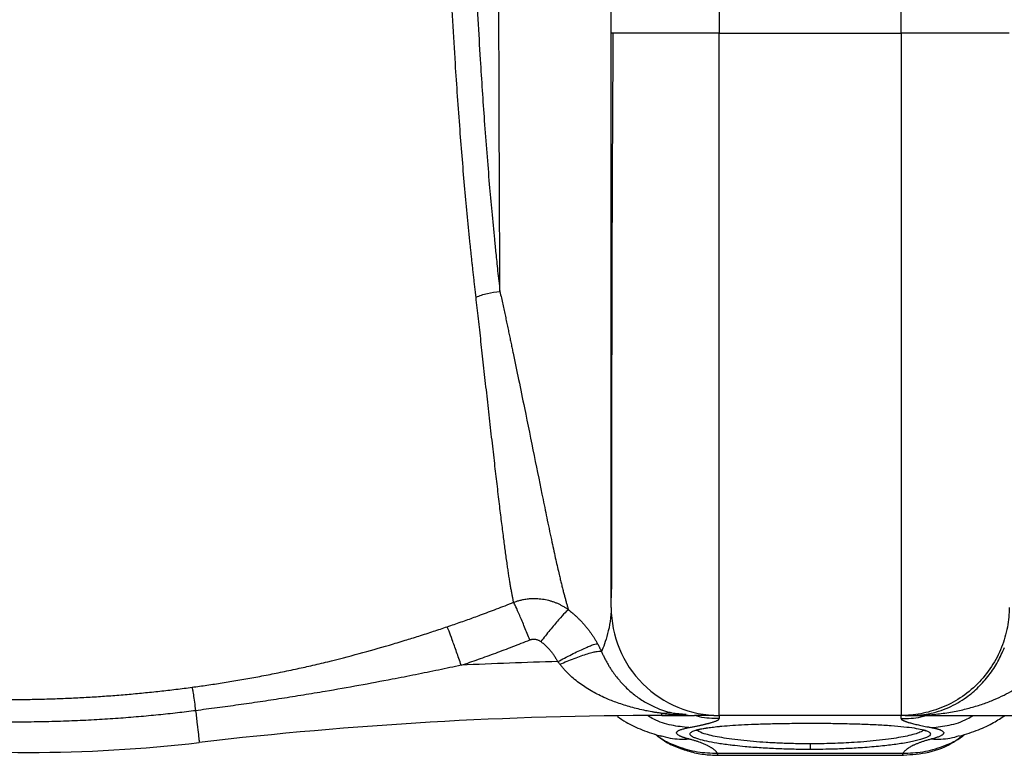
# Paper-space layout '2000L' of a CAD drawing. Units: millimetres. Extents: x 14 to 193, y 16 to 290.
# Drawn here: x 69 to 77, y 190 to 196 of the extents above; entities that cross this region are included whole.
import ezdxf

# ---------------------------------------------------------------- set-up
doc = ezdxf.new("R2010")
doc.units = ezdxf.units.MM

psp = doc.layouts.new('2000L')

# ---------------------------------------------------------------- linework, layer by layer
at = {"color": 7, "linetype": 'Continuous', "lineweight": 25}
for p, q in [((73.65924, 196.15309), (73.65924, 206.51673)), ((74.52289, 197.12799), (74.52288, 196.15309)), ((75.97742, 196.15309), (75.97742, 197.128)), ((74.52288, 196.15309), (73.65924, 196.15309)), ((74.52288, 196.15309), (75.97742, 196.15309)), ((74.52288, 190.69854), (74.52288, 196.15309)), ((76.84106, 196.15309), (75.97742, 196.15309)), ((75.97742, 196.15309), (75.97742, 190.69854)), ((74.06537, 190.69854), (74.32509, 190.69854)), ((74.14484, 190.71941), (74.06548, 190.71547)), ((74.12108, 190.72193), (74.18295, 190.71454)), ((74.25884, 190.70522), (74.14065, 190.71719)), ((75.97742, 190.69854), (74.52288, 190.69854)), ((74.52288, 190.69854), (74.52288, 190.67349)), ((75.97742, 190.67349), (75.97742, 190.69854)), ((76.08878, 190.69854), (77.51502, 190.69854)), ((74.05372, 190.53409), (74.05378, 190.53438)), ((76.44656, 190.53421), (76.44658, 190.53409)), ((74.50831, 190.38036), (75.99199, 190.38036)), ((74.50863, 190.39682), (75.99167, 190.39682))]:
    psp.add_line(p, q, dxfattribs=at)
for centre, radius, start, end in [((74.52288, 191.56218), 0.86364, 179.999959, 270), ((74.06548, 158.88036), 32.25971, 91.480689, 92.852936), ((74.06548, 158.88036), 31.81818, 89.999938, 96.676403), ((69.00015, 202.15309), 11.75, 263.323513, 276.676484)]:
    psp.add_arc(centre, radius, start, end, dxfattribs=at)
for points, knots in [([(72.57857, 194.04262), (72.57688, 194.05711), (72.57351, 194.0859), (72.56853, 194.12916), (72.56365, 194.17209), (72.55886, 194.21469), (72.55417, 194.25696), (72.54958, 194.29888), (72.54509, 194.34044), (72.54069, 194.38163), (72.53638, 194.42243), (72.52607, 194.52148), (72.51022, 194.68068), (72.48938, 194.907), (72.46947, 195.14004), (72.44981, 195.38748), (72.43104, 195.64331), (72.41162, 195.93231), (72.3928, 196.24801), (72.37434, 196.60837), (72.35816, 196.98551), (72.34546, 197.35625), (72.33634, 197.7045), (72.33151, 197.9568), (72.32894, 198.13435), (72.32769, 198.23638), (72.32668, 198.33821), (72.32589, 198.43986), (72.32534, 198.54136), (72.325, 198.64272), (72.32497, 198.71025), (72.32496, 198.744)], [0, 0, 0, 0, 0.01126051, 0.02236639, 0.03331842, 0.04411734, 0.05476384, 0.06525854, 0.07560164, 0.08579306, 0.09583272, 0.10572055, 0.15851208, 0.2107416, 0.26481965, 0.31836641, 0.37663792, 0.4326501, 0.50419256, 0.57553705, 0.6552636, 0.73308, 0.79722032, 0.86138154, 0.88134915, 0.90124648, 0.92108292, 0.94086764, 0.96060962, 0.98031757, 1, 1, 1, 1]), ([(72.52733, 198.74407), (72.52733, 198.72506), (72.52734, 198.68699), (72.52743, 198.62981), (72.5276, 198.57248), (72.52784, 198.51502), (72.52816, 198.45741), (72.52855, 198.39968), (72.52901, 198.34182), (72.52955, 198.28384), (72.53017, 198.22575), (72.53085, 198.16755), (72.53161, 198.10924), (72.53245, 198.05084), (72.53336, 197.99235), (72.53434, 197.93377), (72.5354, 197.87512), (72.53653, 197.81639), (72.53774, 197.75759), (72.53902, 197.69873), (72.54037, 197.63982), (72.5418, 197.58086), (72.54331, 197.52186), (72.54489, 197.46282), (72.54654, 197.40376), (72.54827, 197.34467), (72.55008, 197.28557), (72.55473, 197.13936), (72.56315, 196.90501), (72.57694, 196.5836), (72.59309, 196.26059), (72.61507, 195.8798), (72.64509, 195.43523), (72.67672, 195.03417), (72.70437, 194.72233), (72.71988, 194.55979), (72.73095, 194.44943), (72.73706, 194.38974), (72.74402, 194.32298), (72.75185, 194.24944), (72.76055, 194.16934), (72.76669, 194.11441), (72.76989, 194.08575)], [0, 0, 0, 0, 0.01120819, 0.0224469, 0.03371591, 0.04501497, 0.05634385, 0.06770229, 0.07909005, 0.09050685, 0.10195243, 0.11342652, 0.12492885, 0.13645914, 0.14801708, 0.1596024, 0.17121479, 0.18285395, 0.19451957, 0.20621134, 0.21792894, 0.22967203, 0.2414403, 0.25323341, 0.26505102, 0.27689279, 0.28875836, 0.30064739, 0.36511872, 0.43101554, 0.4982773, 0.56683476, 0.67325817, 0.78889734, 0.84018814, 0.89405909, 0.90697832, 0.92180711, 0.93853599, 0.95715366, 0.97764683, 1, 1, 1, 1]), ([(72.76989, 194.08575), (72.76982, 194.09995), (72.76967, 194.12827), (72.76946, 194.17099), (72.76924, 194.21371), (72.76904, 194.25646), (72.76883, 194.29921), (72.76863, 194.34196), (72.76842, 194.3847), (72.76823, 194.42742), (72.76803, 194.4701), (72.76784, 194.51275), (72.76765, 194.55534), (72.76746, 194.59788), (72.76727, 194.64035), (72.76709, 194.68275), (72.76691, 194.72506), (72.76673, 194.76727), (72.76655, 194.80939), (72.76638, 194.85139), (72.76621, 194.89328), (72.76604, 194.93504), (72.76587, 194.97666), (72.7657, 195.01815), (72.76554, 195.05948), (72.76538, 195.10066), (72.76522, 195.14168), (72.76477, 195.2596), (72.76406, 195.4541), (72.76313, 195.72629), (72.76229, 195.99361), (72.76169, 196.20835), (72.76129, 196.37105), (72.76102, 196.48364), (72.76078, 196.59659), (72.76054, 196.70983), (72.76032, 196.82332), (72.76012, 196.937), (72.75992, 197.05084), (72.75974, 197.16477), (72.75957, 197.27875), (72.75941, 197.39273), (72.75926, 197.50666), (72.75912, 197.6205), (72.75899, 197.7342), (72.75887, 197.8477), (72.75877, 197.96098), (72.75868, 198.07397), (72.75859, 198.18665), (72.75852, 198.29897), (72.75847, 198.41088), (72.75843, 198.52235), (72.7584, 198.63334), (72.7584, 198.70717), (72.7584, 198.744)], [0, 0, 0, 0, 0.0110622, 0.0220604, 0.032994, 0.0438625, 0.0546652, 0.0654015, 0.0760709, 0.0866727, 0.0972066, 0.1076718, 0.1180679, 0.1283944, 0.1386508, 0.1488366, 0.1589514, 0.1689945, 0.1789658, 0.1888645, 0.1986905, 0.2084432, 0.2181222, 0.2277272, 0.2372578, 0.2467135, 0.2560942, 0.2653993, 0.3273151, 0.3870933, 0.444666, 0.4999769, 0.5234844, 0.5469374, 0.5703326, 0.593667, 0.6169372, 0.6401404, 0.6632736, 0.6863336, 0.7093177, 0.7322231, 0.7550469, 0.7777865, 0.8004392, 0.8230024, 0.8454736, 0.8678504, 0.8901303, 0.9123112, 0.9343907, 0.9563668, 0.9782372, 1, 1, 1, 1]), ([(73.67366, 196.15309), (73.67273, 196.01441), (73.6709, 195.74145), (73.66878, 195.34407), (73.66707, 194.96881), (73.66573, 194.61966), (73.66471, 194.29928), (73.66389, 193.9922), (73.66328, 193.7042), (73.66289, 193.44011), (73.66271, 193.2142), (73.66274, 193.013), (73.66273, 192.78348), (73.66274, 192.52632), (73.66273, 192.25719), (73.66276, 192.04008), (73.66266, 191.87093), (73.66147, 191.75534), (73.6598, 191.67315), (73.65943, 191.65025), (73.65924, 191.63882)], [0, 0, 0, 0, 0.0641409, 0.1262484, 0.1858736, 0.242615, 0.2961267, 0.3461198, 0.4011425, 0.4504712, 0.4939027, 0.5330729, 0.5728141, 0.6407763, 0.7106334, 0.7820131, 0.8362813, 0.8908828, 0.9455471, 1, 1, 1, 1]), ([(73.65924, 191.56218), (73.65924, 191.56222), (73.65924, 191.56231), (73.65924, 191.563), (73.65924, 191.5641), (73.65924, 191.56565), (73.65924, 191.56764), (73.65924, 191.57007), (73.65924, 191.57294), (73.65924, 191.57626), (73.65924, 191.58002), (73.65924, 191.58981), (73.65924, 191.61004), (73.65924, 191.64859), (73.65924, 191.69797), (73.65924, 191.7581), (73.65924, 191.8288), (73.65924, 191.93696), (73.65924, 192.09776), (73.65924, 192.32975), (73.65924, 192.59856), (73.65924, 192.90161), (73.65924, 193.23596), (73.65924, 193.59842), (73.65924, 193.98546), (73.65924, 194.32547), (73.65924, 194.60582), (73.65924, 194.81987), (73.65924, 195.03713), (73.65924, 195.25707), (73.65924, 195.47918), (73.65924, 195.65818), (73.65924, 195.79286), (73.65924, 195.88278), (73.65924, 195.97279), (73.65924, 196.06291), (73.65924, 196.12302), (73.65924, 196.15309)], [0, 0, 0, 0, 0.0062558, 0.012509, 0.0187603, 0.0250102, 0.0312593, 0.0375083, 0.0437577, 0.0500082, 0.0562603, 0.0625147, 0.0937656, 0.1250235, 0.1562743, 0.1875322, 0.2187831, 0.2500409, 0.3125308, 0.3750206, 0.4375105, 0.5000004, 0.5624902, 0.6249801, 0.68747, 0.7499599, 0.7812107, 0.8124686, 0.8437195, 0.8749773, 0.9062282, 0.937486, 0.9499902, 0.9624888, 0.9749868, 0.9874889, 1, 1, 1, 1]), ([(72.5784, 194.04283), (72.60678, 194.05409), (72.63753, 194.06376), (72.70205, 194.07874), (72.7358, 194.08404), (72.76984, 194.08683)], [0, 0, 0, 0, 0.5, 0.5, 1, 1, 1, 1]), ([(72.76984, 194.08683), (72.77366, 194.0696), (72.78121, 194.03551), (72.79221, 193.9853), (72.80283, 193.93645), (72.81307, 193.88898), (72.82295, 193.84287), (72.83249, 193.7981), (72.8417, 193.75465), (72.8506, 193.71251), (72.85919, 193.67166), (72.86748, 193.63209), (72.88781, 193.5348), (72.92112, 193.3736), (72.97824, 193.09451), (73.04527, 192.76623), (73.10465, 192.47347), (73.15051, 192.24915), (73.18441, 192.08771), (73.21586, 191.94413), (73.23789, 191.84827), (73.25263, 191.78631), (73.26155, 191.7497), (73.27021, 191.71493), (73.27863, 191.68197), (73.2868, 191.65079), (73.29474, 191.62137), (73.30244, 191.59372), (73.30991, 191.56767), (73.31473, 191.55163), (73.31713, 191.54364)], [0, 0, 0, 0, 0.0139892, 0.0276744, 0.0410575, 0.0541407, 0.0669258, 0.079415, 0.0916101, 0.1035131, 0.1151255, 0.126449, 0.1374847, 0.1991908, 0.2687903, 0.3947078, 0.5237233, 0.5917145, 0.6690988, 0.7389355, 0.8031029, 0.8256901, 0.8481004, 0.8703334, 0.892389, 0.914267, 0.9359672, 0.9574895, 0.9788338, 1, 1, 1, 1]), ([(72.87922, 191.60296), (72.8784, 191.60685), (72.87674, 191.61466), (72.87422, 191.62701), (72.87165, 191.63989), (72.86904, 191.65335), (72.8664, 191.66738), (72.86371, 191.682), (72.86098, 191.69721), (72.85821, 191.71302), (72.8554, 191.72944), (72.85255, 191.74648), (72.84965, 191.76414), (72.84671, 191.78243), (72.84373, 191.80135), (72.8407, 191.82093), (72.83762, 191.84116), (72.8345, 191.86204), (72.83134, 191.8836), (72.82441, 191.93153), (72.81378, 192.00831), (72.79875, 192.12299), (72.78297, 192.24818), (72.76564, 192.39014), (72.74733, 192.54463), (72.72757, 192.71509), (72.7065, 192.89889), (72.68767, 193.0645), (72.67234, 193.2006), (72.6612, 193.30035), (72.65024, 193.39904), (72.63946, 193.4964), (72.62886, 193.59218), (72.61845, 193.68619), (72.60823, 193.77825), (72.5982, 193.86823), (72.58838, 193.95588), (72.5818, 194.0141), (72.57857, 194.04262)], [0, 0, 0, 0, 0.0120278, 0.024134, 0.0363194, 0.0485846, 0.0609295, 0.0733536, 0.0858566, 0.098438, 0.1110975, 0.1238346, 0.1366489, 0.1495398, 0.162507, 0.1755499, 0.188668, 0.2018607, 0.2151275, 0.2284678, 0.2881446, 0.3444265, 0.4040953, 0.4643289, 0.529107, 0.5906347, 0.6565998, 0.7239151, 0.7560743, 0.7872182, 0.8173427, 0.8464453, 0.8745251, 0.9015904, 0.9276572, 0.9527397, 0.9768505, 1, 1, 1, 1]), ([(72.87923, 191.60295), (72.88342, 191.60453), (72.89186, 191.60771), (72.90476, 191.61204), (72.91795, 191.61605), (72.93141, 191.61971), (72.94515, 191.62299), (72.9669, 191.62749), (72.99663, 191.63186), (73.03865, 191.63452), (73.08507, 191.63301), (73.12662, 191.62701), (73.15899, 191.61957), (73.18247, 191.61284), (73.2058, 191.60478), (73.22892, 191.59534), (73.25173, 191.58454), (73.27412, 191.57233), (73.29608, 191.55881), (73.31009, 191.54871), (73.31713, 191.54364)], [0, 0, 0, 0, 0.0291086, 0.0585825, 0.0884218, 0.1186259, 0.1491945, 0.1801268, 0.2628818, 0.3441058, 0.4533082, 0.5640689, 0.6163918, 0.6693364, 0.7229003, 0.7770845, 0.8318863, 0.8873062, 0.9433439, 1, 1, 1, 1]), ([(72.34791, 191.40764), (72.3666, 191.41398), (72.40359, 191.42654), (72.45838, 191.44556), (72.51192, 191.46446), (72.56422, 191.48323), (72.64124, 191.51133), (72.74633, 191.55065), (72.83387, 191.58511), (72.87922, 191.60296)], [0, 0, 0, 0, 0.10458319, 0.20701696, 0.30730519, 0.40545179, 0.50146076, 0.74172158, 1, 1, 1, 1]), ([(73.00878, 191.30278), (72.99534, 191.33609), (72.98118, 191.37078), (72.95343, 191.43768), (72.93988, 191.46979), (72.9158, 191.52563), (72.9053, 191.54926), (72.88886, 191.58477), (72.88292, 191.59664), (72.87923, 191.60295)], [0, 0, 0, 0, 0.25, 0.25, 0.5, 0.5, 0.75, 0.75, 1, 1, 1, 1]), ([(73.31713, 191.54364), (73.31221, 191.54076), (73.30326, 191.53287), (73.27673, 191.50565), (73.25912, 191.48629), (73.21774, 191.43866), (73.19404, 191.41047), (73.14524, 191.35099), (73.12023, 191.3198), (73.09663, 191.28985)], [0, 0, 0, 0, 0.25, 0.25, 0.5, 0.5, 0.75, 0.75, 1, 1, 1, 1]), ([(73.31711, 191.54361), (73.3225, 191.53942), (73.33336, 191.53097), (73.34936, 191.51772), (73.36527, 191.50394), (73.38104, 191.48958), (73.39664, 191.47465), (73.41207, 191.45915), (73.42729, 191.44306), (73.44228, 191.42638), (73.45702, 191.40911), (73.47148, 191.39125), (73.48563, 191.3728), (73.49944, 191.35375), (73.51289, 191.33411), (73.52594, 191.31388), (73.5386, 191.29307), (73.54658, 191.27883), (73.5506, 191.27167)], [0, 0, 0, 0, 0.0567876, 0.1143306, 0.1726314, 0.2316923, 0.291515, 0.3521008, 0.4134506, 0.4755652, 0.5384448, 0.6020892, 0.6664984, 0.7316719, 0.7976092, 0.8643098, 0.9317734, 1, 1, 1, 1]), ([(73.65924, 191.56218), (73.65924, 191.48438), (73.64646, 191.41302), (73.62277, 191.32269), (73.61407, 191.29534), (73.59709, 191.24721), (73.58884, 191.22643), (73.58165, 191.20933)], [0, 0, 0, 0, 0.5, 0.5, 0.75, 0.75, 1, 1, 1, 1]), ([(76.84106, 191.56218), (76.84106, 191.51119), (76.83652, 191.4583), (76.81666, 191.35121), (76.80133, 191.29701), (76.75914, 191.19061), (76.73226, 191.13843), (76.66759, 191.03967), (76.6298, 190.99313), (76.54542, 190.90888), (76.49884, 190.87119), (76.4001, 190.80674), (76.34797, 190.77999), (76.24175, 190.73801), (76.18768, 190.72277), (76.08091, 190.70305), (76.02821, 190.69854), (75.97742, 190.69854)], [0, 0, 0, 0, 0.125, 0.125, 0.25, 0.25, 0.375, 0.375, 0.5, 0.5, 0.625, 0.625, 0.75, 0.75, 0.875, 0.875, 1, 1, 1, 1]), ([(70.30885, 190.9243), (70.32852, 190.92696), (70.36814, 190.9323), (70.4279, 190.94083), (70.48843, 190.9498), (70.54971, 190.95928), (70.61174, 190.96925), (70.67451, 190.97975), (70.73801, 190.99077), (70.80225, 191.00234), (70.88877, 191.0185), (70.99951, 191.0403), (71.12974, 191.06772), (71.26162, 191.09726), (71.43173, 191.13762), (71.64153, 191.19158), (71.84752, 191.24971), (72.00639, 191.29742), (72.12414, 191.33415), (72.23624, 191.37023), (72.31176, 191.39553), (72.34791, 191.40764)], [0, 0, 0, 0, 0.028351, 0.0570937, 0.086228, 0.1157537, 0.1456704, 0.175978, 0.2066759, 0.2377638, 0.2692411, 0.332468, 0.3990727, 0.4594924, 0.5257009, 0.6490921, 0.7692611, 0.8317385, 0.8862259, 0.9455454, 1, 1, 1, 1]), ([(72.45983, 191.10009), (72.44797, 191.1348), (72.43548, 191.1709), (72.41117, 191.2402), (72.39937, 191.2733), (72.37858, 191.33043), (72.36962, 191.35438), (72.35576, 191.38997), (72.35086, 191.40164), (72.34791, 191.40764)], [0, 0, 0, 0, 0.25, 0.25, 0.5, 0.5, 0.75, 0.75, 1, 1, 1, 1]), ([(72.45983, 191.10009), (72.48293, 191.10798), (72.52912, 191.12376), (72.59818, 191.148), (72.66707, 191.17265), (72.73578, 191.19776), (72.8043, 191.22332), (72.87264, 191.24933), (72.94082, 191.27577), (72.98612, 191.29377), (73.00878, 191.30278)], [0, 0, 0, 0, 0.1251172, 0.2501785, 0.3751951, 0.5001782, 0.625139, 0.7500889, 0.8750388, 1, 1, 1, 1]), ([(73.00878, 191.30278), (73.01059, 191.30346), (73.0142, 191.30483), (73.01977, 191.30642), (73.02542, 191.30766), (73.03305, 191.30881), (73.04272, 191.30931), (73.05429, 191.30836), (73.06568, 191.30592), (73.07665, 191.30198), (73.08714, 191.29673), (73.09346, 191.29214), (73.09663, 191.28985)], [0, 0, 0, 0, 0.0624643, 0.1246319, 0.1867742, 0.249163, 0.3734423, 0.4980884, 0.622742, 0.7480819, 0.8736722, 1, 1, 1, 1]), ([(73.09663, 191.28985), (73.10057, 191.28671), (73.10845, 191.28045), (73.1199, 191.27063), (73.13105, 191.2605), (73.14189, 191.25004), (73.15242, 191.23925), (73.16264, 191.22814), (73.17502, 191.21383), (73.1892, 191.19608), (73.20462, 191.17457), (73.21899, 191.15237), (73.22758, 191.13699), (73.23189, 191.1293)], [0, 0, 0, 0, 0.0714098, 0.1426852, 0.213889, 0.2850839, 0.3563327, 0.4276979, 0.4992421, 0.6248102, 0.7499107, 0.8748662, 1, 1, 1, 1]), ([(73.23189, 191.1293), (73.24957, 191.13876), (73.26782, 191.14838), (73.30471, 191.16748), (73.32335, 191.17696), (73.36006, 191.19526), (73.37812, 191.20407), (73.41265, 191.2205), (73.4291, 191.2281), (73.45946, 191.24166), (73.47335, 191.24761), (73.49792, 191.25758), (73.5086, 191.2616), (73.52642, 191.26765), (73.53357, 191.26969), (73.54444, 191.27192), (73.54815, 191.27211), (73.55033, 191.27152)], [0, 0, 0, 0, 0.125, 0.125, 0.25, 0.25, 0.375, 0.375, 0.5, 0.5, 0.625, 0.625, 0.75, 0.75, 0.875, 0.875, 1, 1, 1, 1]), ([(73.55033, 191.27152), (73.55282, 191.26694), (73.55722, 191.25887), (73.56272, 191.24825), (73.56765, 191.23848), (73.57384, 191.2259), (73.57854, 191.21568), (73.5815, 191.20926)], [0, 0, 0, 0, 0.2244446, 0.396169, 0.5152345, 0.6956218, 1, 1, 1, 1]), ([(73.24946, 191.10847), (73.26791, 191.11643), (73.28695, 191.12442), (73.32544, 191.14007), (73.34489, 191.14772), (73.38321, 191.16223), (73.40206, 191.16908), (73.43809, 191.18153), (73.45526, 191.18713), (73.48694, 191.19675), (73.50143, 191.20076), (73.52706, 191.20703), (73.53819, 191.20928), (73.55677, 191.21205), (73.56422, 191.21256), (73.57553, 191.21204), (73.57939, 191.211), (73.58166, 191.20933)], [0, 0, 0, 0, 0.125, 0.125, 0.25, 0.25, 0.375, 0.375, 0.5, 0.5, 0.625, 0.625, 0.75, 0.75, 0.875, 0.875, 1, 1, 1, 1]), ([(73.58165, 191.20933), (73.58356, 191.20498), (73.58741, 191.19625), (73.59342, 191.18328), (73.59964, 191.17033), (73.60609, 191.15742), (73.61277, 191.14456), (73.61966, 191.13175), (73.62679, 191.11901), (73.63413, 191.10633), (73.64171, 191.09373), (73.6495, 191.08122), (73.65752, 191.0688), (73.66577, 191.05648), (73.68039, 191.03538), (73.70232, 191.00599), (73.73264, 190.96959), (73.76547, 190.93436), (73.81201, 190.88985), (73.8756, 190.83897), (73.94267, 190.79743), (74.00091, 190.76837), (74.04087, 190.75153), (74.07737, 190.73842), (74.11003, 190.72814), (74.13292, 190.72239), (74.14484, 190.71939)], [0, 0, 0, 0, 0.0144928, 0.0291293, 0.0439168, 0.0588625, 0.0739731, 0.089255, 0.1047143, 0.1203566, 0.1361876, 0.1522123, 0.1684356, 0.1848622, 0.2014962, 0.2546715, 0.3106916, 0.3696442, 0.4315898, 0.5556844, 0.6954032, 0.7658701, 0.8424506, 0.8903594, 0.9428958, 1, 1, 1, 1]), ([(72.45983, 191.10009), (72.42983, 191.09369), (72.36961, 191.08085), (72.2789, 191.06188), (72.18751, 191.04307), (72.09542, 191.02445), (72.00263, 191.00604), (71.85152, 190.97663), (71.64158, 190.93735), (71.40448, 190.89573), (71.19865, 190.86149), (71.02503, 190.83386), (70.85206, 190.80758), (70.67971, 190.78264), (70.50797, 190.75893), (70.39359, 190.74416), (70.33652, 190.73679)], [0, 0, 0, 0, 0.0426994, 0.0856992, 0.1289992, 0.1725996, 0.2165008, 0.2607036, 0.3869607, 0.5139131, 0.5959207, 0.6775075, 0.7586906, 0.8394878, 0.9199178, 1, 1, 1, 1]), ([(73.24946, 191.10847), (73.24764, 191.11083), (73.24396, 191.11557), (73.23809, 191.12252), (73.23397, 191.12703), (73.23189, 191.1293)], [0, 0, 0, 0, 0.3284068, 0.6615994, 1, 1, 1, 1]), ([(74.06548, 190.71547), (74.05585, 190.71678), (74.03706, 190.71933), (74.00965, 190.72357), (73.9837, 190.72793), (73.95922, 190.7324), (73.92268, 190.73956), (73.8755, 190.74999), (73.79954, 190.76962), (73.71295, 190.79689), (73.62765, 190.83066), (73.56208, 190.86144), (73.51022, 190.88888), (73.46092, 190.91835), (73.41256, 190.95108), (73.36732, 190.98595), (73.33113, 191.01796), (73.30408, 191.04471), (73.28454, 191.06568), (73.2663, 191.08679), (73.25501, 191.10132), (73.24946, 191.10847)], [0, 0, 0, 0, 0.0324341, 0.0632856, 0.0925464, 0.1202093, 0.1462677, 0.2166213, 0.2810489, 0.4067663, 0.5164877, 0.5814527, 0.6421145, 0.7057359, 0.765213, 0.8271973, 0.8848677, 0.9150368, 0.9442726, 0.9725885, 1, 1, 1, 1]), ([(76.05809, 190.69854), (76.06783, 190.69859), (76.08634, 190.69867), (76.11265, 190.69928), (76.13605, 190.70011), (76.15653, 190.70108), (76.1741, 190.70209), (76.20668, 190.70424), (76.25277, 190.70828), (76.33361, 190.7181), (76.42718, 190.73415), (76.53404, 190.75971), (76.63073, 190.7895), (76.71925, 190.82319), (76.79864, 190.85949), (76.86718, 190.89647), (76.92631, 190.9335), (76.97718, 190.96993), (77.02306, 191.00747), (77.05731, 191.03957), (77.08175, 191.06509), (77.09818, 191.08347), (77.11367, 191.10209), (77.12828, 191.12086), (77.13736, 191.13371), (77.14186, 191.14007)], [0, 0, 0, 0, 0.0249876, 0.0474863, 0.067496, 0.0850169, 0.1000488, 0.1125917, 0.1686568, 0.218516, 0.3207414, 0.4105219, 0.4968864, 0.5753645, 0.6469286, 0.7127936, 0.7660054, 0.8159845, 0.8628226, 0.9066308, 0.9261385, 0.9452114, 0.9638668, 0.9821231, 1, 1, 1, 1]), ([(67.67554, 190.88408), (67.69988, 190.88165), (67.74856, 190.87679), (67.82165, 190.87011), (67.89481, 190.86386), (67.96801, 190.85809), (68.04127, 190.85279), (68.11458, 190.84796), (68.18793, 190.84361), (68.26132, 190.83973), (68.33474, 190.83633), (68.40819, 190.8334), (68.48167, 190.83095), (68.55516, 190.82897), (68.62867, 190.82748), (68.70219, 190.82646), (68.77572, 190.82591), (68.84925, 190.82585), (68.92277, 190.82626), (69.01617, 190.8274), (69.12933, 190.82981), (69.26212, 190.8342), (69.39453, 190.84014), (69.52655, 190.84761), (69.65813, 190.85661), (69.78926, 190.86713), (69.91992, 190.87913), (70.05006, 190.89265), (70.1797, 190.90754), (70.26584, 190.91872), (70.30885, 190.9243)], [0, 0, 0, 0, 0.027799, 0.0556059, 0.0834199, 0.1112406, 0.1390673, 0.1668995, 0.1947367, 0.2225781, 0.2504233, 0.2782717, 0.3061227, 0.3339757, 0.3618302, 0.3896856, 0.4175412, 0.4453966, 0.4732511, 0.5011043, 0.5515539, 0.6018877, 0.6521024, 0.7021946, 0.7521611, 0.8019988, 0.8517046, 0.9012753, 0.9507081, 1, 1, 1, 1]), ([(70.30885, 190.9243), (70.30956, 190.92093), (70.31071, 190.91426), (70.31392, 190.89403), (70.31598, 190.88047), (70.32086, 190.84736), (70.32369, 190.82782), (70.32982, 190.78471), (70.33313, 190.76116), (70.33652, 190.73679)], [0, 0, 0, 0, 0.25, 0.25, 0.5, 0.5, 0.75, 0.75, 1, 1, 1, 1]), ([(70.33652, 190.73679), (70.31249, 190.73378), (70.26394, 190.72771), (70.1903, 190.71911), (70.11513, 190.7108), (70.03841, 190.70284), (69.96016, 190.69526), (69.88037, 190.68808), (69.79904, 190.68135), (69.71618, 190.67509), (69.63179, 190.66934), (69.54587, 190.66412), (69.45842, 190.65948), (69.36946, 190.65544), (69.27899, 190.65204), (69.18701, 190.64932), (69.09352, 190.64731), (68.98599, 190.64588), (68.8649, 190.64548), (68.73076, 190.64661), (68.59665, 190.64929), (68.46259, 190.65354), (68.32861, 190.65936), (68.19474, 190.66673), (68.061, 190.67566), (67.92743, 190.68616), (67.79404, 190.69811), (67.70526, 190.70738), (67.66088, 190.71201)], [0, 0, 0, 0, 0.0270884, 0.0547335, 0.0829353, 0.1116939, 0.1410093, 0.1708813, 0.2013099, 0.2322947, 0.2638355, 0.2959319, 0.3285834, 0.3617895, 0.3955495, 0.4298626, 0.464728, 0.5001447, 0.5501621, 0.6001814, 0.6501993, 0.7002124, 0.7502173, 0.8002106, 0.8501889, 0.9001488, 0.9500869, 1, 1, 1, 1]), ([(70.33652, 190.73679), (70.3409, 190.69937), (70.3497, 190.62421), (70.35915, 190.54337), (70.36517, 190.49194), (70.36589, 190.48576), (70.36624, 190.48277)], [0, 0, 0, 0, 0.2560465, 0.51427085, 0.76496467, 1, 1, 1, 1]), ([(73.70946, 190.69058), (73.73206, 190.67528), (73.79265, 190.63426), (73.90807, 190.57922), (74.00695, 190.54871), (74.05841, 190.53283)], [0, 0, 0, 0, 0.2219645, 0.5951226, 1, 1, 1, 1]), ([(74.06548, 190.71547), (74.07379, 190.7144), (74.09092, 190.71219), (74.11742, 190.70924), (74.14545, 190.70649), (74.17502, 190.70404), (74.21273, 190.7015), (74.25383, 190.69961), (74.29354, 190.69866), (74.31583, 190.69858), (74.32483, 190.69854)], [0, 0, 0, 0, 0.0965918, 0.1990248, 0.3072993, 0.4214159, 0.541375, 0.7434815, 0.8963562, 1, 1, 1, 1]), ([(74.14484, 190.71939), (74.1506, 190.71807), (74.16248, 190.71534), (74.18085, 190.7117), (74.20029, 190.7083), (74.2208, 190.70528), (74.24141, 190.70282), (74.26299, 190.70081), (74.28525, 190.69938), (74.30621, 190.69861), (74.3195, 190.69853), (74.32483, 190.6985)], [0, 0, 0, 0, 0.0965983, 0.1990744, 0.307379, 0.4214568, 0.5412457, 0.6510857, 0.7811104, 0.9122551, 1, 1, 1, 1]), ([(74.27908, 190.60165), (74.28406, 190.60258), (74.29403, 190.60445), (74.30842, 190.60722), (74.32238, 190.60996), (74.33586, 190.61267), (74.34889, 190.61536), (74.36145, 190.61801), (74.37355, 190.62063), (74.38518, 190.62321), (74.39636, 190.62577), (74.40707, 190.62829), (74.41732, 190.63078), (74.4271, 190.63323), (74.43643, 190.63565), (74.44529, 190.63803), (74.45369, 190.64038), (74.46365, 190.64328), (74.47465, 190.64668), (74.48601, 190.65053), (74.49586, 190.65424), (74.50419, 190.65781), (74.51101, 190.66124), (74.51632, 190.66452), (74.52008, 190.66766), (74.52244, 190.67067), (74.52273, 190.67255), (74.52288, 190.67349)], [0, 0, 0, 0, 0.0315977, 0.063141, 0.0946358, 0.126088, 0.1575035, 0.1888883, 0.2202481, 0.2515892, 0.2829173, 0.3142385, 0.3455588, 0.3768841, 0.4082205, 0.4395738, 0.4709502, 0.5023555, 0.557852, 0.61322, 0.6684927, 0.7237035, 0.7788857, 0.834073, 0.8892989, 0.9445968, 1, 1, 1, 1]), ([(74.48027, 190.69854), (74.48015, 190.69854), (74.4772, 190.69854), (74.47091, 190.69854), (74.46124, 190.69854), (74.45101, 190.69854), (74.43963, 190.69854), (74.42562, 190.69854), (74.40896, 190.69854), (74.39172, 190.69854), (74.3747, 190.69854), (74.35903, 190.69854), (74.34458, 190.69854), (74.33286, 190.69854), (74.32748, 190.69854), (74.32484, 190.69854)], [0, 0, 0, 0, 0.0022732, 0.0586416, 0.1129836, 0.1727398, 0.2312176, 0.2999808, 0.3988307, 0.4985131, 0.584972, 0.6942521, 0.795648, 0.8995996, 1, 1, 1, 1]), ([(75.97742, 190.67349), (75.97747, 190.67296), (75.97756, 190.67191), (75.97831, 190.67028), (75.9795, 190.6686), (75.98118, 190.66688), (75.98334, 190.66511), (75.98597, 190.66329), (75.98909, 190.66143), (75.99268, 190.65953), (75.99676, 190.65758), (76.00131, 190.65558), (76.00634, 190.65354), (76.01185, 190.65146), (76.01784, 190.64933), (76.02431, 190.64716), (76.03126, 190.64495), (76.04063, 190.6421), (76.05293, 190.63857), (76.06882, 190.63432), (76.08618, 190.62997), (76.105, 190.6255), (76.12528, 190.62093), (76.14702, 190.61625), (76.17025, 190.61148), (76.19484, 190.60661), (76.21242, 190.6033), (76.22122, 190.60165)], [0, 0, 0, 0, 0.03118123, 0.06232434, 0.09343525, 0.12451987, 0.15558415, 0.18663404, 0.21767552, 0.24871454, 0.27975707, 0.31080908, 0.34187654, 0.37296539, 0.40408158, 0.43523103, 0.46641964, 0.4976533, 0.55346585, 0.60920104, 0.66489242, 0.72057358, 0.77627813, 0.83203966, 0.88789165, 0.9438674, 1, 1, 1, 1]), ([(76.00872, 190.69911), (76.0091, 190.69911), (76.00981, 190.69911), (76.01439, 190.69911), (76.0196, 190.69911), (76.02472, 190.69911), (76.0305, 190.69911), (76.03853, 190.69911), (76.05097, 190.69911), (76.06731, 190.69911), (76.0802, 190.69911), (76.08672, 190.69911)], [0, 0, 0, 0, 0.1333257, 0.2460399, 0.3383086, 0.4102544, 0.466768, 0.5594416, 0.6839134, 0.8399931, 1, 1, 1, 1]), ([(76.44465, 190.53357), (76.49627, 190.54945), (76.59297, 190.57919), (76.71237, 190.63652), (76.77753, 190.67927), (76.80691, 190.69854)], [0, 0, 0, 0, 0.3860476, 0.7230994, 1, 1, 1, 1]), ([(74.27908, 190.51066), (74.27603, 190.51146), (74.26996, 190.51306), (74.26138, 190.51546), (74.25322, 190.51786), (74.24552, 190.52025), (74.23826, 190.52263), (74.23145, 190.525), (74.22509, 190.52737), (74.21918, 190.52973), (74.21372, 190.53209), (74.20574, 190.53582), (74.19659, 190.54092), (74.18829, 190.54735), (74.18333, 190.55373), (74.18189, 190.55937), (74.18283, 190.56428), (74.18525, 190.56847), (74.18926, 190.57255), (74.19487, 190.57653), (74.20208, 190.58041), (74.21089, 190.58419), (74.22129, 190.58788), (74.23329, 190.59146), (74.24691, 190.59496), (74.26202, 190.59837), (74.27338, 190.60055), (74.27908, 190.60165)], [0, 0, 0, 0, 0.024295, 0.0484633, 0.072515, 0.0964604, 0.1203097, 0.1440736, 0.1677627, 0.1913876, 0.2149592, 0.2384884, 0.3037318, 0.3691288, 0.4349003, 0.5012636, 0.5472719, 0.5929269, 0.6383002, 0.6834644, 0.7284935, 0.7734618, 0.8184442, 0.8635154, 0.9087496, 0.9542204, 1, 1, 1, 1]), ([(74.33426, 190.58064), (74.33539, 190.58027), (74.3379, 190.57944), (74.37249, 190.59109), (74.41016, 190.59714), (74.4317, 190.6006)], [0, 0, 0, 0, 0.2588115, 0.5761808, 1, 1, 1, 1]), ([(74.41779, 190.5984), (74.41856, 190.59854), (74.42573, 190.59982), (74.44215, 190.602), (74.46539, 190.60507), (74.49052, 190.60796), (74.51704, 190.61072), (74.5619, 190.61493), (74.62939, 190.62013), (74.72752, 190.62578), (74.83904, 190.63045), (74.9653, 190.63401), (75.10386, 190.63638), (75.20066, 190.63668), (75.25015, 190.63684)], [0, 0, 0, 0, 0.0050655, 0.0470091, 0.0888301, 0.1306044, 0.1724183, 0.2143475, 0.3321212, 0.449898, 0.577585, 0.7117924, 0.8526464, 1, 1, 1, 1]), ([(75.25015, 190.63684), (75.29395, 190.63673), (75.38264, 190.6365), (75.51625, 190.63442), (75.64972, 190.63086), (75.77988, 190.62556), (75.8991, 190.61833), (76.00132, 190.60942), (76.0839, 190.59891), (76.13371, 190.58979), (76.15416, 190.584), (76.15912, 190.58259)], [0, 0, 0, 0, 0.1100447, 0.2227752, 0.3422087, 0.4668889, 0.5939004, 0.7205123, 0.8402652, 0.9612498, 1, 1, 1, 1]), ([(76.22122, 190.60165), (76.22442, 190.60104), (76.23079, 190.59983), (76.23977, 190.59797), (76.24829, 190.59609), (76.2563, 190.59419), (76.26382, 190.59226), (76.27085, 190.5903), (76.27738, 190.58832), (76.28342, 190.58631), (76.28897, 190.58428), (76.29655, 190.58119), (76.30496, 190.57696), (76.31248, 190.5715), (76.317, 190.56584), (76.31838, 190.56054), (76.31752, 190.55565), (76.31515, 190.55125), (76.31116, 190.54682), (76.30557, 190.54237), (76.29837, 190.53789), (76.28956, 190.5334), (76.27915, 190.52888), (76.26713, 190.52434), (76.25348, 190.51979), (76.23832, 190.51522), (76.22694, 190.51218), (76.22122, 190.51066)], [0, 0, 0, 0, 0.025472, 0.0508088, 0.0760223, 0.1011243, 0.1261269, 0.1510423, 0.1758829, 0.2006611, 0.2253896, 0.2500809, 0.311741, 0.3736009, 0.4358492, 0.498671, 0.544806, 0.5906086, 0.6361507, 0.6815057, 0.7267477, 0.7719512, 0.8171913, 0.8625426, 0.9080791, 0.9538743, 1, 1, 1, 1]), ([(74.01286, 190.54811), (74.01931, 190.54278), (74.07045, 190.50048), (74.18484, 190.45098), (74.34555, 190.40259), (74.45533, 190.39871), (74.50863, 190.39682)], [0, 0, 0, 0, 0.0478937, 0.37985166, 0.69887756, 1, 1, 1, 1]), ([(74.04066, 190.52815), (74.05515, 190.5166), (74.09937, 190.48137), (74.18768, 190.44324), (74.29686, 190.40559), (74.41197, 190.3833), (74.48996, 190.38143), (74.52885, 190.3805)], [0, 0, 0, 0, 0.1070924, 0.3267909, 0.5505482, 0.7758194, 1, 1, 1, 1]), ([(75.97145, 190.3805), (76.0386, 190.38452), (76.17812, 190.39287), (76.34464, 190.44707), (76.4284, 190.50829), (76.45376, 190.52682)], [0, 0, 0, 0, 0.3927877, 0.8161475, 1, 1, 1, 1]), ([(75.99167, 190.39682), (76.04497, 190.39871), (76.15475, 190.40258), (76.31545, 190.45099), (76.42971, 190.50039), (76.48073, 190.54257), (76.48705, 190.5478)], [0, 0, 0, 0, 0.3014102, 0.620741, 0.9530118, 1, 1, 1, 1]), ([(76.14433, 190.58476), (76.14837, 190.58374), (76.16169, 190.58038), (76.17228, 190.57501), (76.17215, 190.57564), (76.17211, 190.57585)], [0, 0, 0, 0, 0.2261791, 0.74556961, 1, 1, 1, 1]), ([(74.50863, 190.39682), (74.50733, 190.39865), (74.50474, 190.4023), (74.50022, 190.4077), (74.49526, 190.41304), (74.4898, 190.41832), (74.48385, 190.42353), (74.47742, 190.42868), (74.4705, 190.43377), (74.4631, 190.4388), (74.45521, 190.44376), (74.44683, 190.44867), (74.43797, 190.45351), (74.42638, 190.45944), (74.41158, 190.46638), (74.39299, 190.47426), (74.37302, 190.48193), (74.35166, 190.48941), (74.3289, 190.49669), (74.30485, 190.5038), (74.28767, 190.50837), (74.27908, 190.51066)], [0, 0, 0, 0, 0.0416726, 0.0833, 0.1248902, 0.1664511, 0.2079908, 0.2495174, 0.291039, 0.3325636, 0.3740992, 0.415654, 0.4572359, 0.498853, 0.5704826, 0.6420312, 0.7135401, 0.7850503, 0.856603, 0.9282393, 1, 1, 1, 1]), ([(75.25015, 190.42701), (75.20713, 190.42724), (75.11988, 190.42771), (74.98805, 190.43191), (74.85625, 190.43897), (74.73989, 190.44761), (74.67537, 190.4549), (74.64908, 190.45787)], [0, 0, 0, 0, 0.19787225, 0.40131932, 0.61743614, 0.84411938, 1, 1, 1, 1]), ([(75.25015, 190.47197), (75.25015, 190.46722), (75.25015, 190.46213), (75.25015, 190.45207), (75.25015, 190.44713), (75.25015, 190.43849), (75.25015, 190.43482), (75.25015, 190.42946), (75.25015, 190.42777), (75.25015, 190.42701)], [0, 0, 0, 0, 0.25, 0.25, 0.5, 0.5, 0.75, 0.75, 1, 1, 1, 1]), ([(75.86289, 190.45872), (75.84085, 190.4563), (75.79686, 190.45146), (75.72535, 190.44514), (75.65464, 190.43993), (75.58548, 190.43576), (75.51881, 190.43253), (75.44082, 190.42966), (75.35111, 190.42746), (75.28382, 190.42716), (75.25015, 190.42701)], [0, 0, 0, 0, 0.12678149, 0.25303499, 0.37973567, 0.48546927, 0.59088442, 0.69654692, 0.8481493, 1, 1, 1, 1]), ([(76.22122, 190.51066), (76.21656, 190.50943), (76.20725, 190.50698), (76.19377, 190.50322), (76.18066, 190.49942), (76.16796, 190.49556), (76.15566, 190.49165), (76.14376, 190.48768), (76.13226, 190.48366), (76.12116, 190.47957), (76.11046, 190.47543), (76.10017, 190.47123), (76.09027, 190.46698), (76.08078, 190.46266), (76.06911, 190.45705), (76.05579, 190.45008), (76.04149, 190.44166), (76.02861, 190.43306), (76.01716, 190.42429), (76.00717, 190.41532), (75.99851, 190.40618), (75.99395, 190.39994), (75.99167, 190.39682)], [0, 0, 0, 0, 0.0386465, 0.0772535, 0.1158274, 0.1543744, 0.1929012, 0.231414, 0.2699193, 0.3084235, 0.346933, 0.3854543, 0.4239938, 0.4625579, 0.501153, 0.5724958, 0.6437447, 0.7149401, 0.7861227, 0.8573332, 0.9286121, 1, 1, 1, 1]), ([(74.51552, 190.38038), (74.5153, 190.38041), (74.51487, 190.38049), (74.5142, 190.3811), (74.5135, 190.38209), (74.51277, 190.3835), (74.512, 190.38532), (74.51121, 190.38756), (74.51038, 190.39022), (74.50952, 190.39328), (74.50893, 190.39566), (74.50863, 190.39686)], [0, 0, 0, 0, 0.1096947, 0.2197484, 0.3301593, 0.4409252, 0.5520444, 0.6635147, 0.7753332, 0.8874964, 1, 1, 1, 1]), ([(75.99167, 190.39686), (75.99137, 190.39566), (75.99078, 190.39328), (75.98992, 190.39022), (75.98909, 190.38756), (75.9883, 190.38532), (75.98753, 190.3835), (75.9868, 190.38209), (75.9861, 190.3811), (75.98542, 190.38049), (75.985, 190.38041), (75.98478, 190.38038)], [0, 0, 0, 0, 0.1124993, 0.2246593, 0.3364757, 0.4479448, 0.559064, 0.669831, 0.7802441, 0.890301, 1, 1, 1, 1])]:
    psp.add_open_spline(points, degree=3, knots=knots, dxfattribs=at)
at = {"color": 8, "linetype": 'Continuous', "lineweight": 25}
for points, knots in [([(76.08672, 190.6993), (76.08988, 190.69937), (76.10735, 190.69976), (76.1374, 190.70264), (76.17799, 190.70817), (76.22355, 190.71713), (76.28411, 190.73335), (76.35501, 190.75998), (76.42974, 190.79781), (76.50997, 190.8494), (76.59505, 190.92021), (76.67982, 191.01593), (76.75164, 191.12251), (76.78741, 191.20388), (76.80454, 191.24284)], [0, 0, 0, 0, 0.0120715, 0.0666002, 0.11456, 0.1670087, 0.2407321, 0.3466886, 0.4408078, 0.5323597, 0.6648147, 0.7867166, 0.8978845, 1, 1, 1, 1]), ([(74.27908, 190.60164), (74.23301, 190.60642), (74.13807, 190.61628), (74.02738, 190.65079), (73.96879, 190.68674), (73.95363, 190.69604)], [0, 0, 0, 0, 0.4112553, 0.8476507, 1, 1, 1, 1]), ([(74.52288, 190.6735), (74.46976, 190.6744), (74.40366, 190.67551), (74.34097, 190.69476), (74.32866, 190.69854)], [0, 0, 0, 0, 0.8036208, 1, 1, 1, 1]), ([(75.97742, 190.67349), (76.03052, 190.67449), (76.09846, 190.67577), (76.16289, 190.69571), (76.17696, 190.70006)], [0, 0, 0, 0, 0.7815698, 1, 1, 1, 1]), ([(76.22123, 190.60166), (76.26834, 190.60662), (76.36517, 190.6168), (76.47745, 190.65243), (76.53634, 190.68923), (76.55124, 190.69854)], [0, 0, 0, 0, 0.4144652, 0.8518687, 1, 1, 1, 1]), ([(74.64908, 190.45787), (74.63566, 190.45926), (74.58153, 190.46487), (74.50415, 190.4766), (74.41912, 190.49231), (74.36417, 190.50654), (74.32893, 190.51866), (74.30765, 190.52852), (74.29246, 190.53935), (74.28649, 190.551), (74.29259, 190.5614), (74.30495, 190.56961), (74.31887, 190.57586), (74.34046, 190.58299), (74.37139, 190.59069), (74.40259, 190.59587), (74.41779, 190.5984)], [0, 0, 0, 0, 0.0366698, 0.14794184, 0.25326718, 0.35945609, 0.42273127, 0.48550616, 0.54827938, 0.63226032, 0.71631206, 0.76309807, 0.80976903, 0.85652777, 0.9301572, 1, 1, 1, 1]), ([(74.0512, 190.53923), (74.07799, 190.53094), (74.15162, 190.50817), (74.22952, 190.50969), (74.27908, 190.51066)], [0, 0, 0, 0, 0.3638931, 1, 1, 1, 1]), ([(75.25015, 190.47197), (75.21069, 190.47221), (75.13113, 190.47269), (75.01288, 190.47646), (74.90029, 190.48228), (74.79364, 190.49027), (74.69321, 190.50016), (74.6018, 190.51178), (74.52278, 190.52459), (74.45552, 190.5383), (74.39382, 190.55507), (74.35128, 190.57127), (74.34506, 190.58179), (74.34298, 190.58529)], [0, 0, 0, 0, 0.08739968, 0.17621502, 0.26648086, 0.35044737, 0.43939172, 0.53333274, 0.61978947, 0.70600859, 0.8002111, 0.93343082, 1, 1, 1, 1]), ([(76.15696, 190.58126), (76.15103, 190.5769), (76.13829, 190.56753), (76.09876, 190.55287), (76.04431, 190.53822), (75.97713, 190.52452), (75.89806, 190.51172), (75.80671, 190.50012), (75.70635, 190.49023), (75.58181, 190.48096), (75.42977, 190.47358), (75.30953, 190.47251), (75.25015, 190.47197)], [0, 0, 0, 0, 0.0834, 0.1791209, 0.2758916, 0.3644096, 0.4530915, 0.5494573, 0.6406795, 0.7267801, 0.8650659, 1, 1, 1, 1]), ([(76.15912, 190.58259), (76.16246, 190.58171), (76.17439, 190.57858), (76.18716, 190.57349), (76.19896, 190.56749), (76.20896, 190.55996), (76.21378, 190.54993), (76.20626, 190.53762), (76.18729, 190.52546), (76.15917, 190.51402), (76.12294, 190.50302), (76.06659, 190.48943), (75.98408, 190.47396), (75.90159, 190.46359), (75.86289, 190.45872)], [0, 0, 0, 0, 0.0251379, 0.0898784, 0.1354205, 0.1808051, 0.278886, 0.3770798, 0.4654428, 0.5535712, 0.6332055, 0.7127561, 0.8652347, 1, 1, 1, 1]), ([(76.22123, 190.51066), (76.27079, 190.50961), (76.34684, 190.508), (76.41873, 190.5301), (76.44377, 190.5378)], [0, 0, 0, 0, 0.6517328, 1, 1, 1, 1])]:
    psp.add_open_spline(points, degree=3, knots=knots, dxfattribs=at)
at = {"color": 7, "linetype": 'Continuous', "lineweight": 25}
psp.add_open_spline([(74.06551, 190.69854), (74.0655, 190.69854), (74.06549, 190.70381), (74.06548, 190.71547)], degree=3, dxfattribs=at)

doc.saveas('drawing.dxf')
